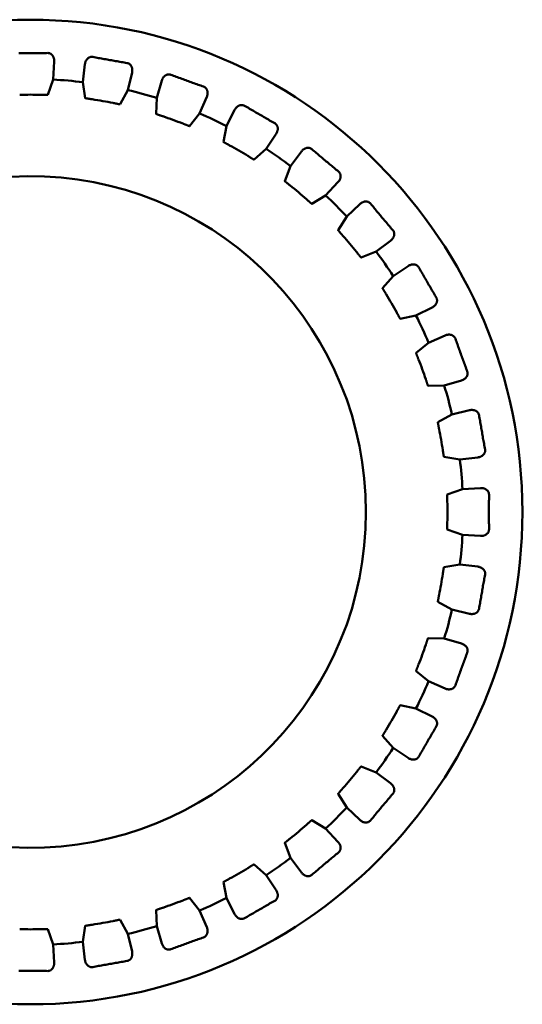
# Model space of a CAD drawing. Units: millimetres. Extents: x 0 to 2100, y 0 to 1485.
# Drawn here: x 730 to 738, y 714 to 728 of the extents above; entities that cross this region are included whole.
import ezdxf

# ---------------------------------------------------------------- set-up
doc = ezdxf.new("R2010")
doc.units = ezdxf.units.MM
doc.header["$LTSCALE"] = 5
doc.layers.add('Visible (ISO)', color=7, linetype='Continuous', lineweight=50)

msp = doc.modelspace()

# ---------------------------------------------------------------- linework, layer by layer
at = {"layer": 'Visible (ISO)'}
for p, q in [((730.869, 727.48), (730.853, 727.223)), ((731.277, 727.186), (731.306, 727.441)), ((731.976, 727.323), (731.915, 727.074)), ((730.853, 727.223), (730.779, 727.006)), ((731.311, 726.96), (731.277, 727.186)), ((732.327, 726.963), (732.399, 727.21)), ((731.915, 727.074), (731.806, 726.873)), ((732.321, 726.735), (732.327, 726.963)), ((733.039, 726.977), (732.936, 726.742)), ((732.936, 726.742), (732.793, 726.563)), ((733.322, 726.562), (733.436, 726.792)), ((733.277, 726.337), (733.322, 726.562)), ((734.025, 726.451), (733.883, 726.237)), ((733.883, 726.237), (733.712, 726.086)), ((734.232, 725.993), (734.385, 726.2)), ((734.149, 725.78), (734.232, 725.993)), ((734.906, 725.763), (734.729, 725.576)), ((734.729, 725.576), (734.533, 725.458)), ((735.03, 725.275), (735.216, 725.452)), ((734.911, 725.08), (735.03, 725.275)), ((735.653, 724.931), (735.447, 724.779)), ((735.447, 724.779), (735.234, 724.696)), ((735.691, 724.43), (735.905, 724.572)), ((735.54, 724.258), (735.691, 724.43)), ((736.245, 723.983), (736.015, 723.868)), ((736.015, 723.868), (735.791, 723.823)), ((736.195, 723.482), (736.431, 723.585)), ((736.016, 723.339), (736.195, 723.482)), ((736.417, 722.873), (736.188, 722.868)), ((736.663, 722.946), (736.417, 722.873)), ((736.326, 722.352), (736.527, 722.462)), ((736.527, 722.462), (736.777, 722.522)), ((736.64, 721.823), (736.413, 721.858)), ((736.895, 721.852), (736.64, 721.823)), ((736.46, 721.326), (736.677, 721.399)), ((736.677, 721.399), (736.933, 721.415)), ((736.677, 720.751), (736.46, 720.824)), ((736.933, 720.735), (736.677, 720.751)), ((736.413, 720.292), (736.64, 720.327)), ((736.64, 720.327), (736.895, 720.298)), ((736.527, 719.688), (736.326, 719.798)), ((736.777, 719.628), (736.527, 719.688)), ((736.188, 719.282), (736.417, 719.277)), ((736.417, 719.277), (736.663, 719.204)), ((736.195, 718.668), (736.016, 718.811)), ((736.431, 718.565), (736.195, 718.668)), ((735.791, 718.327), (736.015, 718.282)), ((736.015, 718.282), (736.245, 718.167)), ((735.691, 717.72), (735.54, 717.892)), ((735.905, 717.578), (735.691, 717.72)), ((735.234, 717.455), (735.447, 717.371)), ((735.447, 717.371), (735.653, 717.219)), ((735.03, 716.875), (734.911, 717.07)), ((735.216, 716.698), (735.03, 716.875)), ((734.533, 716.692), (734.729, 716.574)), ((734.729, 716.574), (734.906, 716.387)), ((734.232, 716.157), (734.149, 716.37)), ((734.385, 715.95), (734.232, 716.157)), ((733.712, 716.064), (733.883, 715.913)), ((733.883, 715.913), (734.025, 715.699)), ((733.322, 715.588), (733.277, 715.813)), ((732.793, 715.587), (732.936, 715.408)), ((733.436, 715.358), (733.322, 715.588)), ((732.327, 715.187), (732.321, 715.415)), ((732.936, 715.408), (733.039, 715.173)), ((731.806, 715.277), (731.915, 715.076)), ((730.779, 715.144), (730.853, 714.927)), ((731.277, 714.964), (731.311, 715.19)), ((732.399, 714.94), (732.327, 715.187)), ((731.915, 715.076), (731.976, 714.827)), ((730.853, 714.927), (730.869, 714.67)), ((731.306, 714.709), (731.277, 714.964))]:
    msp.add_line(p, q, dxfattribs=at)
at = {"layer": 'Visible (ISO)', "flags": 128}
for points in [[(730.364, 727.601), (730.384, 727.601), (730.405, 727.601), (730.425, 727.601), (730.446, 727.601), (730.467, 727.601), (730.487, 727.6), (730.508, 727.6), (730.529, 727.6), (730.549, 727.6), (730.57, 727.6), (730.59, 727.601), (730.611, 727.601), (730.632, 727.601), (730.652, 727.601), (730.673, 727.601), (730.693, 727.601), (730.714, 727.601), (730.735, 727.601), (730.755, 727.601), (730.776, 727.602)], [(730.776, 727.602), (730.788, 727.601), (730.797, 727.599), (730.804, 727.597), (730.81, 727.594), (730.816, 727.592), (730.82, 727.589), (730.825, 727.586), (730.829, 727.582), (730.833, 727.579), (730.837, 727.575), (730.84, 727.571), (730.844, 727.567), (730.847, 727.563), (730.85, 727.559), (730.853, 727.554), (730.856, 727.549), (730.858, 727.543), (730.861, 727.536), (730.863, 727.529), (730.865, 727.521), (730.867, 727.512), (730.868, 727.503), (730.869, 727.492), (730.869, 727.48)], [(731.306, 727.441), (731.308, 727.453), (731.31, 727.464), (731.313, 727.473), (731.316, 727.481), (731.319, 727.488), (731.323, 727.495), (731.326, 727.501), (731.33, 727.506), (731.333, 727.511), (731.337, 727.515), (731.341, 727.519), (731.345, 727.523), (731.349, 727.527), (731.354, 727.531), (731.359, 727.534), (731.364, 727.537), (731.369, 727.539), (731.374, 727.541), (731.38, 727.543), (731.385, 727.545), (731.391, 727.546), (731.399, 727.547), (731.408, 727.547), (731.418, 727.545)], [(731.418, 727.545), (731.438, 727.542), (731.459, 727.538), (731.479, 727.534), (731.499, 727.53), (731.52, 727.527), (731.54, 727.523), (731.56, 727.519), (731.58, 727.516), (731.601, 727.512), (731.621, 727.509), (731.641, 727.505), (731.662, 727.501), (731.682, 727.498), (731.702, 727.494), (731.723, 727.491), (731.743, 727.487), (731.763, 727.484), (731.784, 727.48), (731.804, 727.477), (731.824, 727.473), (731.844, 727.47), (731.865, 727.466), (731.885, 727.463), (731.906, 727.459)], [(731.906, 727.459), (731.917, 727.457), (731.926, 727.453), (731.933, 727.45), (731.938, 727.446), (731.943, 727.443), (731.947, 727.439), (731.951, 727.435), (731.955, 727.431), (731.958, 727.427), (731.961, 727.423), (731.964, 727.419), (731.966, 727.414), (731.969, 727.409), (731.971, 727.404), (731.973, 727.399), (731.975, 727.393), (731.976, 727.387), (731.978, 727.38), (731.979, 727.373), (731.98, 727.365), (731.98, 727.356), (731.979, 727.346), (731.978, 727.335), (731.976, 727.323)], [(732.399, 727.21), (732.403, 727.221), (732.407, 727.231), (732.412, 727.239), (732.416, 727.247), (732.421, 727.254), (732.425, 727.259), (732.43, 727.265), (732.434, 727.269), (732.439, 727.273), (732.443, 727.277), (732.448, 727.28), (732.452, 727.283), (732.457, 727.286), (732.463, 727.289), (732.468, 727.291), (732.473, 727.293), (732.479, 727.295), (732.484, 727.296), (732.49, 727.297), (732.496, 727.298), (732.502, 727.298), (732.509, 727.297), (732.518, 727.296), (732.528, 727.293)], [(732.528, 727.293), (732.548, 727.285), (732.567, 727.278), (732.586, 727.271), (732.606, 727.264), (732.625, 727.257), (732.644, 727.249), (732.664, 727.242), (732.683, 727.235), (732.702, 727.228), (732.722, 727.221), (732.741, 727.214), (732.76, 727.207), (732.78, 727.2), (732.799, 727.193), (732.818, 727.186), (732.838, 727.179), (732.857, 727.172), (732.877, 727.165), (732.896, 727.158), (732.915, 727.151), (732.935, 727.144), (732.954, 727.137), (732.974, 727.13), (732.993, 727.123)], [(732.993, 727.123), (733.004, 727.119), (733.012, 727.114), (733.018, 727.109), (733.023, 727.105), (733.027, 727.1), (733.031, 727.096), (733.034, 727.092), (733.037, 727.087), (733.039, 727.083), (733.041, 727.078), (733.044, 727.073), (733.045, 727.068), (733.047, 727.063), (733.048, 727.058), (733.049, 727.052), (733.05, 727.046), (733.05, 727.04), (733.051, 727.033), (733.05, 727.026), (733.05, 727.017), (733.048, 727.008), (733.046, 726.999), (733.043, 726.988), (733.039, 726.977)], [(730.779, 727.006), (730.779, 727.006), (730.778, 727.006), (730.777, 727.006), (730.776, 727.006), (730.774, 727.006), (730.772, 727.006), (730.769, 727.006), (730.766, 727.006), (730.762, 727.006), (730.758, 727.006), (730.754, 727.006), (730.75, 727.006), (730.745, 727.006), (730.74, 727.006), (730.735, 727.006), (730.729, 727.006), (730.723, 727.006), (730.717, 727.006), (730.711, 727.007), (730.705, 727.007), (730.699, 727.007), (730.692, 727.007), (730.686, 727.007), (730.679, 727.007)], [(731.41, 726.943), (731.404, 726.944), (731.398, 726.945), (731.391, 726.946), (731.385, 726.947), (731.379, 726.948), (731.372, 726.949), (731.366, 726.95), (731.361, 726.951), (731.355, 726.952), (731.35, 726.953), (731.345, 726.953), (731.34, 726.954), (731.336, 726.955), (731.332, 726.956), (731.328, 726.956), (731.325, 726.957), (731.322, 726.957), (731.319, 726.958), (731.317, 726.958), (731.315, 726.959), (731.313, 726.959), (731.312, 726.959), (731.312, 726.96), (731.311, 726.96)], [(731.806, 726.873), (731.805, 726.873), (731.805, 726.873), (731.803, 726.873), (731.802, 726.873), (731.8, 726.873), (731.798, 726.874), (731.795, 726.874), (731.792, 726.874), (731.788, 726.875), (731.785, 726.876), (731.781, 726.876), (731.776, 726.877), (731.772, 726.878), (731.767, 726.879), (731.762, 726.88), (731.756, 726.881), (731.75, 726.882), (731.745, 726.883), (731.738, 726.885), (731.732, 726.886), (731.726, 726.887), (731.72, 726.888), (731.713, 726.89), (731.707, 726.891)], [(733.436, 726.792), (733.442, 726.802), (733.448, 726.811), (733.454, 726.819), (733.459, 726.825), (733.465, 726.831), (733.471, 726.836), (733.476, 726.84), (733.481, 726.844), (733.486, 726.847), (733.491, 726.85), (733.496, 726.853), (733.501, 726.855), (733.507, 726.857), (733.512, 726.859), (733.518, 726.86), (733.524, 726.861), (733.529, 726.862), (733.535, 726.862), (733.54, 726.862), (733.546, 726.861), (733.553, 726.86), (733.56, 726.859), (733.568, 726.856), (733.577, 726.851)], [(733.577, 726.851), (733.595, 726.84), (733.613, 726.83), (733.631, 726.82), (733.649, 726.809), (733.666, 726.799), (733.684, 726.788), (733.702, 726.778), (733.72, 726.768), (733.738, 726.757), (733.756, 726.747), (733.773, 726.737), (733.791, 726.726), (733.809, 726.716), (733.827, 726.706), (733.845, 726.695), (733.863, 726.685), (733.881, 726.675), (733.898, 726.665), (733.916, 726.654), (733.934, 726.644), (733.952, 726.634), (733.97, 726.624), (733.988, 726.614), (734.006, 726.603)], [(732.416, 726.701), (732.41, 726.703), (732.404, 726.705), (732.398, 726.707), (732.392, 726.709), (732.386, 726.711), (732.38, 726.713), (732.374, 726.715), (732.368, 726.717), (732.363, 726.719), (732.358, 726.721), (732.353, 726.722), (732.349, 726.724), (732.345, 726.725), (732.341, 726.727), (732.338, 726.728), (732.334, 726.729), (732.331, 726.73), (732.329, 726.731), (732.326, 726.732), (732.325, 726.733), (732.323, 726.733), (732.322, 726.734), (732.322, 726.734), (732.321, 726.735)], [(734.006, 726.603), (734.016, 726.597), (734.023, 726.591), (734.028, 726.585), (734.032, 726.58), (734.035, 726.575), (734.038, 726.57), (734.041, 726.565), (734.043, 726.56), (734.044, 726.555), (734.046, 726.55), (734.047, 726.545), (734.048, 726.54), (734.048, 726.535), (734.049, 726.529), (734.049, 726.524), (734.049, 726.518), (734.048, 726.511), (734.047, 726.505), (734.045, 726.497), (734.043, 726.489), (734.04, 726.481), (734.037, 726.472), (734.032, 726.462), (734.025, 726.451)], [(732.793, 726.563), (732.793, 726.563), (732.792, 726.563), (732.791, 726.563), (732.789, 726.564), (732.788, 726.564), (732.785, 726.565), (732.783, 726.566), (732.78, 726.567), (732.776, 726.568), (732.773, 726.57), (732.769, 726.571), (732.765, 726.572), (732.761, 726.574), (732.756, 726.576), (732.751, 726.578), (732.746, 726.58), (732.74, 726.582), (732.735, 726.584), (732.729, 726.586), (732.723, 726.589), (732.717, 726.591), (732.711, 726.593), (732.705, 726.596), (732.699, 726.598)], [(733.364, 726.288), (733.358, 726.291), (733.353, 726.294), (733.347, 726.297), (733.342, 726.3), (733.336, 726.303), (733.331, 726.306), (733.325, 726.309), (733.32, 726.312), (733.315, 726.315), (733.311, 726.317), (733.306, 726.32), (733.302, 726.322), (733.299, 726.324), (733.295, 726.326), (733.292, 726.328), (733.289, 726.33), (733.286, 726.331), (733.283, 726.333), (733.281, 726.334), (733.28, 726.335), (733.279, 726.336), (733.278, 726.337), (733.277, 726.337), (733.277, 726.337)], [(734.385, 726.2), (734.392, 726.209), (734.4, 726.217), (734.407, 726.224), (734.413, 726.229), (734.42, 726.234), (734.426, 726.238), (734.432, 726.241), (734.438, 726.244), (734.443, 726.246), (734.449, 726.248), (734.454, 726.25), (734.46, 726.251), (734.465, 726.252), (734.471, 726.253), (734.477, 726.253), (734.483, 726.253), (734.489, 726.253), (734.494, 726.252), (734.5, 726.251), (734.505, 726.25), (734.511, 726.247), (734.518, 726.245), (734.526, 726.24), (734.534, 726.234)], [(734.534, 726.234), (734.55, 726.22), (734.566, 726.207), (734.581, 726.194), (734.597, 726.18), (734.613, 726.167), (734.628, 726.153), (734.644, 726.14), (734.66, 726.127), (734.676, 726.114), (734.691, 726.1), (734.707, 726.087), (734.723, 726.074), (734.739, 726.061), (734.755, 726.047), (734.77, 726.034), (734.786, 726.021), (734.802, 726.008), (734.818, 725.995), (734.834, 725.981), (734.85, 725.968), (734.866, 725.955), (734.881, 725.942), (734.897, 725.929), (734.913, 725.916)], [(733.712, 726.086), (733.711, 726.086), (733.711, 726.087), (733.71, 726.087), (733.708, 726.088), (733.706, 726.089), (733.704, 726.09), (733.702, 726.091), (733.699, 726.093), (733.696, 726.094), (733.693, 726.096), (733.689, 726.098), (733.686, 726.101), (733.682, 726.103), (733.677, 726.106), (733.673, 726.108), (733.668, 726.111), (733.663, 726.114), (733.658, 726.117), (733.653, 726.12), (733.647, 726.124), (733.642, 726.127), (733.636, 726.13), (733.631, 726.134), (733.625, 726.137)], [(734.913, 725.916), (734.922, 725.907), (734.928, 725.9), (734.932, 725.894), (734.935, 725.888), (734.937, 725.882), (734.939, 725.877), (734.941, 725.872), (734.942, 725.867), (734.943, 725.862), (734.943, 725.856), (734.943, 725.851), (734.943, 725.846), (734.943, 725.841), (734.942, 725.835), (734.941, 725.83), (734.94, 725.824), (734.939, 725.818), (734.936, 725.811), (734.934, 725.804), (734.93, 725.797), (734.926, 725.789), (734.92, 725.78), (734.914, 725.772), (734.906, 725.763)], [(734.226, 725.716), (734.221, 725.72), (734.216, 725.724), (734.211, 725.728), (734.206, 725.732), (734.201, 725.736), (734.196, 725.74), (734.192, 725.744), (734.187, 725.748), (734.183, 725.751), (734.179, 725.754), (734.175, 725.758), (734.171, 725.76), (734.168, 725.763), (734.165, 725.766), (734.162, 725.768), (734.159, 725.771), (734.157, 725.773), (734.155, 725.774), (734.153, 725.776), (734.151, 725.777), (734.15, 725.778), (734.15, 725.779), (734.149, 725.78), (734.149, 725.78)], [(734.533, 725.458), (734.533, 725.458), (734.532, 725.458), (734.532, 725.459), (734.53, 725.459), (734.529, 725.461), (734.527, 725.462), (734.525, 725.464), (734.522, 725.466), (734.52, 725.468), (734.517, 725.471), (734.514, 725.473), (734.51, 725.476), (734.507, 725.479), (734.503, 725.482), (734.499, 725.486), (734.495, 725.489), (734.49, 725.493), (734.486, 725.497), (734.481, 725.501), (734.476, 725.506), (734.472, 725.51), (734.467, 725.514), (734.462, 725.518), (734.457, 725.522)], [(735.216, 725.452), (735.225, 725.46), (735.234, 725.467), (735.242, 725.472), (735.249, 725.476), (735.257, 725.48), (735.263, 725.482), (735.27, 725.485), (735.276, 725.486), (735.282, 725.488), (735.287, 725.489), (735.293, 725.489), (735.299, 725.49), (735.305, 725.49), (735.311, 725.489), (735.316, 725.489), (735.322, 725.488), (735.328, 725.486), (735.333, 725.485), (735.338, 725.483), (735.343, 725.48), (735.349, 725.477), (735.355, 725.473), (735.362, 725.467), (735.369, 725.46)], [(735.369, 725.46), (735.382, 725.444), (735.395, 725.428), (735.409, 725.412), (735.422, 725.396), (735.435, 725.38), (735.448, 725.364), (735.461, 725.349), (735.474, 725.333), (735.488, 725.317), (735.501, 725.301), (735.514, 725.285), (735.527, 725.269), (735.541, 725.254), (735.554, 725.238), (735.567, 725.222), (735.58, 725.206), (735.594, 725.191), (735.607, 725.175), (735.62, 725.159), (735.634, 725.143), (735.647, 725.128), (735.66, 725.112), (735.674, 725.096), (735.687, 725.081)], [(734.976, 725.004), (734.972, 725.008), (734.968, 725.013), (734.963, 725.018), (734.959, 725.023), (734.955, 725.028), (734.951, 725.032), (734.947, 725.037), (734.943, 725.041), (734.939, 725.045), (734.936, 725.049), (734.933, 725.053), (734.93, 725.057), (734.927, 725.06), (734.924, 725.063), (734.922, 725.066), (734.919, 725.069), (734.917, 725.071), (734.916, 725.073), (734.914, 725.075), (734.913, 725.077), (734.912, 725.078), (734.911, 725.079), (734.911, 725.08), (734.911, 725.08)], [(735.687, 725.081), (735.694, 725.071), (735.699, 725.063), (735.702, 725.056), (735.704, 725.05), (735.705, 725.044), (735.706, 725.038), (735.707, 725.033), (735.707, 725.028), (735.707, 725.022), (735.706, 725.017), (735.706, 725.012), (735.705, 725.007), (735.703, 725.002), (735.702, 724.996), (735.7, 724.991), (735.698, 724.986), (735.695, 724.98), (735.692, 724.974), (735.688, 724.967), (735.683, 724.961), (735.677, 724.954), (735.671, 724.946), (735.663, 724.939), (735.653, 724.931)], [(735.234, 724.696), (735.233, 724.696), (735.233, 724.696), (735.232, 724.697), (735.231, 724.698), (735.23, 724.699), (735.228, 724.701), (735.226, 724.703), (735.224, 724.706), (735.222, 724.708), (735.219, 724.711), (735.217, 724.714), (735.214, 724.718), (735.211, 724.721), (735.208, 724.725), (735.205, 724.729), (735.201, 724.734), (735.197, 724.738), (735.194, 724.743), (735.19, 724.748), (735.186, 724.753), (735.182, 724.758), (735.178, 724.763), (735.174, 724.768), (735.17, 724.773)], [(735.905, 724.572), (735.915, 724.578), (735.925, 724.583), (735.934, 724.587), (735.942, 724.59), (735.95, 724.592), (735.957, 724.593), (735.964, 724.594), (735.97, 724.595), (735.976, 724.595), (735.982, 724.595), (735.987, 724.595), (735.993, 724.594), (735.999, 724.593), (736.004, 724.592), (736.01, 724.59), (736.016, 724.588), (736.021, 724.586), (736.026, 724.584), (736.03, 724.581), (736.035, 724.577), (736.04, 724.573), (736.045, 724.568), (736.051, 724.561), (736.057, 724.553)], [(736.057, 724.553), (736.067, 724.535), (736.077, 724.517), (736.087, 724.499), (736.098, 724.481), (736.108, 724.463), (736.118, 724.445), (736.128, 724.427), (736.139, 724.409), (736.149, 724.391), (736.159, 724.373), (736.169, 724.356), (736.18, 724.338), (736.19, 724.32), (736.2, 724.302), (736.211, 724.284), (736.221, 724.266), (736.231, 724.249), (736.242, 724.231), (736.252, 724.213), (736.263, 724.195), (736.273, 724.177), (736.283, 724.16), (736.294, 724.142), (736.304, 724.124)], [(735.591, 724.172), (735.587, 724.177), (735.584, 724.183), (735.581, 724.188), (735.577, 724.194), (735.574, 724.199), (735.571, 724.204), (735.568, 724.209), (735.565, 724.214), (735.562, 724.219), (735.559, 724.224), (735.556, 724.228), (735.554, 724.232), (735.552, 724.236), (735.55, 724.239), (735.548, 724.243), (735.546, 724.246), (735.545, 724.248), (735.543, 724.251), (735.542, 724.253), (735.541, 724.255), (735.541, 724.256), (735.54, 724.257), (735.54, 724.258), (735.54, 724.258)], [(736.304, 724.124), (736.31, 724.113), (736.313, 724.104), (736.314, 724.097), (736.315, 724.09), (736.316, 724.085), (736.316, 724.079), (736.315, 724.074), (736.314, 724.068), (736.313, 724.063), (736.312, 724.058), (736.311, 724.053), (736.309, 724.048), (736.307, 724.043), (736.304, 724.038), (736.301, 724.034), (736.298, 724.029), (736.295, 724.023), (736.29, 724.018), (736.285, 724.012), (736.28, 724.006), (736.273, 724.001), (736.265, 723.995), (736.256, 723.989), (736.245, 723.983)], [(735.791, 723.823), (735.79, 723.824), (735.79, 723.824), (735.789, 723.825), (735.789, 723.826), (735.787, 723.828), (735.786, 723.83), (735.785, 723.832), (735.783, 723.835), (735.781, 723.838), (735.78, 723.841), (735.778, 723.845), (735.775, 723.849), (735.773, 723.853), (735.771, 723.857), (735.768, 723.862), (735.765, 723.867), (735.763, 723.872), (735.76, 723.877), (735.757, 723.883), (735.754, 723.888), (735.751, 723.894), (735.748, 723.899), (735.744, 723.905), (735.741, 723.91)], [(736.431, 723.585), (736.442, 723.589), (736.452, 723.593), (736.461, 723.595), (736.47, 723.596), (736.478, 723.597), (736.485, 723.597), (736.492, 723.597), (736.498, 723.597), (736.504, 723.596), (736.51, 723.595), (736.515, 723.594), (736.521, 723.592), (736.527, 723.59), (736.532, 723.588), (736.537, 723.585), (736.542, 723.582), (736.547, 723.579), (736.551, 723.576), (736.556, 723.572), (736.56, 723.568), (736.564, 723.563), (736.568, 723.557), (736.573, 723.549), (736.577, 723.54)], [(736.577, 723.54), (736.584, 723.52), (736.591, 723.501), (736.598, 723.481), (736.604, 723.462), (736.611, 723.443), (736.618, 723.423), (736.625, 723.404), (736.632, 723.384), (736.639, 723.365), (736.646, 723.346), (736.653, 723.326), (736.66, 723.307), (736.667, 723.287), (736.675, 723.268), (736.682, 723.249), (736.689, 723.229), (736.696, 723.21), (736.703, 723.191), (736.71, 723.171), (736.717, 723.152), (736.724, 723.133), (736.732, 723.113), (736.739, 723.094), (736.746, 723.075)], [(736.051, 723.246), (736.049, 723.252), (736.047, 723.258), (736.044, 723.264), (736.042, 723.269), (736.04, 723.275), (736.038, 723.281), (736.035, 723.287), (736.033, 723.292), (736.031, 723.297), (736.029, 723.302), (736.028, 723.307), (736.026, 723.311), (736.024, 723.315), (736.023, 723.319), (736.022, 723.323), (736.021, 723.326), (736.019, 723.329), (736.019, 723.332), (736.018, 723.334), (736.017, 723.336), (736.017, 723.337), (736.017, 723.338), (736.016, 723.339), (736.016, 723.339)], [(736.188, 722.868), (736.188, 722.868), (736.187, 722.869), (736.187, 722.87), (736.186, 722.871), (736.186, 722.873), (736.185, 722.875), (736.184, 722.878), (736.183, 722.881), (736.181, 722.884), (736.18, 722.888), (736.179, 722.891), (736.177, 722.896), (736.176, 722.9), (736.174, 722.905), (736.172, 722.91), (736.171, 722.915), (736.169, 722.92), (736.167, 722.926), (736.165, 722.932), (736.163, 722.938), (736.161, 722.944), (736.159, 722.95), (736.157, 722.956), (736.155, 722.962)], [(736.746, 723.075), (736.749, 723.063), (736.751, 723.054), (736.751, 723.046), (736.751, 723.04), (736.75, 723.034), (736.749, 723.028), (736.748, 723.023), (736.746, 723.018), (736.744, 723.013), (736.742, 723.009), (736.74, 723.004), (736.737, 722.999), (736.734, 722.995), (736.731, 722.991), (736.728, 722.986), (736.724, 722.982), (736.719, 722.977), (736.714, 722.973), (736.708, 722.968), (736.701, 722.963), (736.693, 722.959), (736.685, 722.954), (736.675, 722.95), (736.663, 722.946)], [(736.777, 722.522), (736.788, 722.524), (736.799, 722.526), (736.809, 722.526), (736.818, 722.526), (736.826, 722.525), (736.833, 722.524), (736.839, 722.523), (736.846, 722.522), (736.851, 722.52), (736.857, 722.518), (736.862, 722.516), (736.867, 722.513), (736.872, 722.51), (736.877, 722.507), (736.882, 722.504), (736.886, 722.5), (736.89, 722.496), (736.894, 722.492), (736.898, 722.488), (736.901, 722.483), (736.904, 722.477), (736.907, 722.471), (736.911, 722.462), (736.913, 722.452)], [(736.913, 722.452), (736.916, 722.432), (736.92, 722.411), (736.923, 722.391), (736.927, 722.371), (736.93, 722.35), (736.934, 722.33), (736.937, 722.31), (736.941, 722.289), (736.944, 722.269), (736.948, 722.249), (736.951, 722.228), (736.955, 722.208), (736.958, 722.188), (736.962, 722.168), (736.966, 722.147), (736.969, 722.127), (736.973, 722.107), (736.977, 722.086), (736.98, 722.066), (736.984, 722.046), (736.988, 722.026), (736.991, 722.005), (736.995, 721.985), (736.999, 721.965)], [(736.344, 722.254), (736.343, 722.26), (736.342, 722.266), (736.341, 722.272), (736.339, 722.279), (736.338, 722.285), (736.337, 722.291), (736.336, 722.297), (736.335, 722.303), (736.334, 722.308), (736.333, 722.313), (736.332, 722.318), (736.331, 722.323), (736.33, 722.327), (736.329, 722.331), (736.329, 722.335), (736.328, 722.338), (736.327, 722.341), (736.327, 722.344), (736.327, 722.347), (736.326, 722.348), (736.326, 722.35), (736.326, 722.351), (736.326, 722.352), (736.326, 722.352)], [(736.413, 721.858), (736.413, 721.858), (736.413, 721.859), (736.413, 721.86), (736.412, 721.861), (736.412, 721.863), (736.411, 721.866), (736.411, 721.868), (736.41, 721.871), (736.41, 721.875), (736.409, 721.879), (736.408, 721.883), (736.408, 721.887), (736.407, 721.892), (736.406, 721.896), (736.405, 721.902), (736.404, 721.907), (736.404, 721.913), (736.403, 721.919), (736.402, 721.925), (736.401, 721.931), (736.4, 721.938), (736.399, 721.944), (736.398, 721.95), (736.397, 721.957)], [(736.999, 721.965), (737, 721.953), (737, 721.943), (736.999, 721.936), (736.998, 721.929), (736.996, 721.924), (736.994, 721.919), (736.992, 721.914), (736.989, 721.909), (736.987, 721.904), (736.984, 721.9), (736.98, 721.896), (736.977, 721.892), (736.973, 721.888), (736.969, 721.884), (736.965, 721.881), (736.961, 721.877), (736.955, 721.873), (736.949, 721.87), (736.943, 721.866), (736.935, 721.863), (736.927, 721.859), (736.917, 721.857), (736.907, 721.854), (736.895, 721.852)], [(736.461, 721.226), (736.461, 721.232), (736.46, 721.239), (736.46, 721.245), (736.46, 721.251), (736.46, 721.258), (736.46, 721.264), (736.46, 721.27), (736.46, 721.276), (736.46, 721.281), (736.459, 721.287), (736.459, 721.292), (736.459, 721.296), (736.459, 721.301), (736.459, 721.305), (736.459, 721.309), (736.459, 721.312), (736.459, 721.315), (736.459, 721.318), (736.459, 721.32), (736.459, 721.322), (736.46, 721.324), (736.46, 721.325), (736.46, 721.326), (736.46, 721.326)], [(736.933, 721.415), (736.945, 721.415), (736.956, 721.415), (736.965, 721.414), (736.974, 721.412), (736.982, 721.41), (736.989, 721.408), (736.995, 721.405), (737.001, 721.403), (737.006, 721.4), (737.011, 721.397), (737.016, 721.394), (737.02, 721.391), (737.025, 721.387), (737.029, 721.383), (737.033, 721.379), (737.037, 721.374), (737.04, 721.37), (737.043, 721.365), (737.046, 721.36), (737.049, 721.355), (737.051, 721.349), (737.053, 721.342), (737.054, 721.333), (737.055, 721.322)], [(737.055, 721.322), (737.055, 721.312), (737.055, 721.301), (737.055, 721.291), (737.055, 721.28), (737.055, 721.27), (737.055, 721.259), (737.055, 721.249), (737.054, 721.238), (737.054, 721.228), (737.054, 721.217), (737.054, 721.207), (737.054, 721.197), (737.054, 721.187), (737.054, 721.176), (737.054, 721.166), (737.054, 721.156), (737.054, 721.146), (737.054, 721.135), (737.054, 721.125), (737.054, 721.115), (737.054, 721.105), (737.054, 721.095), (737.054, 721.085), (737.054, 721.075)], [(737.054, 721.075), (737.054, 721.065), (737.054, 721.055), (737.054, 721.045), (737.054, 721.035), (737.054, 721.025), (737.054, 721.015), (737.054, 721.004), (737.054, 720.994), (737.054, 720.984), (737.054, 720.974), (737.054, 720.963), (737.054, 720.953), (737.054, 720.943), (737.054, 720.933), (737.054, 720.922), (737.054, 720.912), (737.055, 720.901), (737.055, 720.891), (737.055, 720.88), (737.055, 720.87), (737.055, 720.859), (737.055, 720.849), (737.055, 720.838), (737.055, 720.828)], [(736.46, 720.824), (736.46, 720.824), (736.46, 720.825), (736.46, 720.826), (736.459, 720.828), (736.459, 720.83), (736.459, 720.832), (736.459, 720.835), (736.459, 720.838), (736.459, 720.841), (736.459, 720.845), (736.459, 720.849), (736.459, 720.854), (736.459, 720.858), (736.459, 720.863), (736.46, 720.869), (736.46, 720.874), (736.46, 720.88), (736.46, 720.886), (736.46, 720.892), (736.46, 720.899), (736.46, 720.905), (736.46, 720.911), (736.461, 720.918), (736.461, 720.924)], [(737.055, 720.828), (737.054, 720.817), (737.053, 720.808), (737.051, 720.802), (737.049, 720.796), (737.046, 720.79), (737.044, 720.785), (737.041, 720.781), (737.038, 720.776), (737.034, 720.772), (737.03, 720.768), (737.025, 720.764), (737.021, 720.76), (737.016, 720.756), (737.012, 720.753), (737.007, 720.75), (737.001, 720.748), (736.996, 720.745), (736.989, 720.743), (736.982, 720.74), (736.975, 720.738), (736.966, 720.736), (736.956, 720.735), (736.945, 720.735), (736.933, 720.735)], [(736.397, 720.193), (736.398, 720.2), (736.399, 720.206), (736.4, 720.212), (736.401, 720.219), (736.402, 720.225), (736.403, 720.231), (736.404, 720.237), (736.404, 720.243), (736.405, 720.248), (736.406, 720.254), (736.407, 720.258), (736.408, 720.263), (736.408, 720.267), (736.409, 720.271), (736.41, 720.275), (736.41, 720.279), (736.411, 720.282), (736.411, 720.284), (736.412, 720.287), (736.412, 720.289), (736.413, 720.29), (736.413, 720.291), (736.413, 720.292), (736.413, 720.292)], [(736.895, 720.298), (736.907, 720.296), (736.917, 720.294), (736.926, 720.291), (736.935, 720.288), (736.942, 720.284), (736.948, 720.281), (736.954, 720.277), (736.959, 720.274), (736.964, 720.27), (736.969, 720.267), (736.973, 720.263), (736.977, 720.259), (736.98, 720.254), (736.984, 720.249), (736.987, 720.244), (736.99, 720.239), (736.993, 720.234), (736.995, 720.229), (736.997, 720.224), (736.998, 720.218), (736.999, 720.212), (737, 720.205), (737, 720.196), (736.999, 720.185)], [(736.999, 720.185), (736.995, 720.165), (736.991, 720.145), (736.988, 720.124), (736.984, 720.104), (736.98, 720.084), (736.977, 720.064), (736.973, 720.043), (736.969, 720.023), (736.966, 720.003), (736.962, 719.982), (736.958, 719.962), (736.955, 719.942), (736.951, 719.922), (736.948, 719.901), (736.944, 719.881), (736.941, 719.861), (736.937, 719.84), (736.934, 719.82), (736.93, 719.8), (736.927, 719.779), (736.923, 719.759), (736.92, 719.739), (736.916, 719.718), (736.913, 719.698)], [(736.326, 719.798), (736.326, 719.798), (736.326, 719.799), (736.326, 719.8), (736.326, 719.802), (736.327, 719.803), (736.327, 719.806), (736.327, 719.809), (736.328, 719.812), (736.329, 719.815), (736.329, 719.819), (736.33, 719.823), (736.331, 719.827), (736.332, 719.832), (736.333, 719.837), (736.334, 719.842), (736.335, 719.847), (736.336, 719.853), (736.337, 719.859), (736.338, 719.865), (736.339, 719.871), (736.341, 719.878), (736.342, 719.884), (736.343, 719.89), (736.344, 719.896)], [(736.913, 719.698), (736.911, 719.688), (736.907, 719.679), (736.904, 719.673), (736.901, 719.668), (736.898, 719.663), (736.894, 719.659), (736.891, 719.655), (736.887, 719.651), (736.882, 719.647), (736.878, 719.643), (736.873, 719.64), (736.868, 719.637), (736.862, 719.635), (736.857, 719.632), (736.852, 719.63), (736.846, 719.629), (736.84, 719.627), (736.833, 719.626), (736.826, 719.625), (736.818, 719.624), (736.809, 719.624), (736.799, 719.624), (736.789, 719.626), (736.777, 719.628)], [(736.155, 719.188), (736.157, 719.194), (736.159, 719.2), (736.161, 719.206), (736.163, 719.212), (736.165, 719.218), (736.167, 719.224), (736.169, 719.23), (736.171, 719.235), (736.172, 719.24), (736.174, 719.245), (736.176, 719.25), (736.177, 719.254), (736.179, 719.259), (736.18, 719.262), (736.181, 719.266), (736.183, 719.269), (736.184, 719.272), (736.185, 719.275), (736.186, 719.277), (736.186, 719.279), (736.187, 719.28), (736.187, 719.281), (736.188, 719.282), (736.188, 719.282)], [(736.663, 719.204), (736.674, 719.2), (736.684, 719.196), (736.693, 719.192), (736.701, 719.187), (736.707, 719.183), (736.713, 719.178), (736.718, 719.174), (736.723, 719.169), (736.727, 719.165), (736.73, 719.161), (736.734, 719.156), (736.737, 719.151), (736.74, 719.146), (736.743, 719.141), (736.745, 719.135), (736.747, 719.13), (736.748, 719.125), (736.75, 719.119), (736.751, 719.114), (736.751, 719.108), (736.751, 719.102), (736.751, 719.094), (736.749, 719.085), (736.746, 719.075)], [(736.746, 719.075), (736.739, 719.056), (736.732, 719.037), (736.724, 719.017), (736.717, 718.998), (736.71, 718.979), (736.703, 718.959), (736.696, 718.94), (736.689, 718.921), (736.682, 718.901), (736.675, 718.882), (736.667, 718.863), (736.66, 718.843), (736.653, 718.824), (736.646, 718.804), (736.639, 718.785), (736.632, 718.766), (736.625, 718.746), (736.618, 718.727), (736.611, 718.707), (736.604, 718.688), (736.598, 718.669), (736.591, 718.649), (736.584, 718.63), (736.577, 718.61)], [(736.016, 718.811), (736.016, 718.811), (736.017, 718.812), (736.017, 718.813), (736.017, 718.814), (736.018, 718.816), (736.019, 718.818), (736.019, 718.821), (736.021, 718.824), (736.022, 718.827), (736.023, 718.831), (736.024, 718.835), (736.026, 718.839), (736.028, 718.843), (736.029, 718.848), (736.031, 718.853), (736.033, 718.858), (736.035, 718.863), (736.038, 718.869), (736.04, 718.875), (736.042, 718.881), (736.044, 718.886), (736.047, 718.892), (736.049, 718.898), (736.051, 718.904)], [(736.577, 718.61), (736.573, 718.601), (736.568, 718.593), (736.564, 718.587), (736.56, 718.582), (736.556, 718.578), (736.552, 718.575), (736.547, 718.571), (736.543, 718.568), (736.538, 718.565), (736.533, 718.563), (736.527, 718.56), (736.522, 718.558), (736.516, 718.557), (736.511, 718.555), (736.505, 718.554), (736.499, 718.554), (736.493, 718.553), (736.486, 718.553), (736.479, 718.553), (736.471, 718.554), (736.462, 718.555), (736.452, 718.557), (736.442, 718.561), (736.431, 718.565)], [(735.741, 718.24), (735.744, 718.245), (735.748, 718.251), (735.751, 718.256), (735.754, 718.262), (735.757, 718.267), (735.76, 718.273), (735.763, 718.278), (735.765, 718.283), (735.768, 718.288), (735.771, 718.293), (735.773, 718.297), (735.775, 718.301), (735.778, 718.305), (735.78, 718.309), (735.781, 718.312), (735.783, 718.315), (735.785, 718.318), (735.786, 718.32), (735.787, 718.322), (735.789, 718.324), (735.789, 718.325), (735.79, 718.326), (735.79, 718.326), (735.791, 718.327)], [(736.245, 718.167), (736.256, 718.162), (736.265, 718.156), (736.272, 718.15), (736.279, 718.144), (736.285, 718.138), (736.29, 718.133), (736.294, 718.128), (736.298, 718.123), (736.301, 718.118), (736.304, 718.113), (736.306, 718.108), (736.308, 718.102), (736.311, 718.097), (736.312, 718.091), (736.314, 718.085), (736.315, 718.08), (736.315, 718.074), (736.316, 718.069), (736.315, 718.063), (736.315, 718.057), (736.314, 718.051), (736.312, 718.044), (736.309, 718.035), (736.304, 718.026)], [(735.54, 717.892), (735.54, 717.892), (735.54, 717.893), (735.541, 717.894), (735.541, 717.895), (735.542, 717.897), (735.543, 717.899), (735.545, 717.902), (735.546, 717.904), (735.548, 717.907), (735.55, 717.911), (735.552, 717.914), (735.554, 717.918), (735.556, 717.922), (735.559, 717.926), (735.562, 717.931), (735.565, 717.936), (735.568, 717.941), (735.571, 717.946), (735.574, 717.951), (735.577, 717.956), (735.581, 717.962), (735.584, 717.967), (735.587, 717.973), (735.591, 717.978)], [(736.304, 718.026), (736.294, 718.008), (736.283, 717.99), (736.273, 717.973), (736.263, 717.955), (736.252, 717.937), (736.242, 717.919), (736.231, 717.901), (736.221, 717.884), (736.211, 717.866), (736.2, 717.848), (736.19, 717.83), (736.18, 717.812), (736.169, 717.794), (736.159, 717.777), (736.149, 717.759), (736.139, 717.741), (736.128, 717.723), (736.118, 717.705), (736.108, 717.687), (736.098, 717.669), (736.087, 717.651), (736.077, 717.633), (736.067, 717.615), (736.057, 717.597)], [(736.057, 717.597), (736.051, 717.589), (736.045, 717.582), (736.04, 717.577), (736.036, 717.573), (736.031, 717.57), (736.026, 717.567), (736.021, 717.564), (736.016, 717.562), (736.011, 717.56), (736.005, 717.558), (735.999, 717.557), (735.994, 717.556), (735.988, 717.555), (735.982, 717.555), (735.976, 717.555), (735.97, 717.555), (735.964, 717.556), (735.957, 717.557), (735.95, 717.558), (735.943, 717.56), (735.934, 717.563), (735.925, 717.567), (735.915, 717.572), (735.905, 717.578)], [(735.17, 717.377), (735.174, 717.382), (735.178, 717.387), (735.182, 717.392), (735.186, 717.397), (735.19, 717.402), (735.194, 717.407), (735.197, 717.412), (735.201, 717.416), (735.205, 717.421), (735.208, 717.425), (735.211, 717.429), (735.214, 717.432), (735.217, 717.436), (735.219, 717.439), (735.222, 717.442), (735.224, 717.444), (735.226, 717.447), (735.228, 717.449), (735.23, 717.451), (735.231, 717.452), (735.232, 717.453), (735.233, 717.454), (735.233, 717.454), (735.234, 717.455)], [(734.911, 717.07), (734.911, 717.07), (734.911, 717.071), (734.912, 717.072), (734.913, 717.073), (734.914, 717.075), (734.916, 717.077), (734.917, 717.079), (734.919, 717.081), (734.922, 717.084), (734.924, 717.087), (734.927, 717.09), (734.93, 717.093), (734.933, 717.097), (734.936, 717.101), (734.939, 717.105), (734.943, 717.109), (734.947, 717.113), (734.951, 717.118), (734.955, 717.122), (734.959, 717.127), (734.963, 717.132), (734.968, 717.137), (734.972, 717.142), (734.976, 717.146)], [(735.653, 717.219), (735.663, 717.211), (735.67, 717.204), (735.677, 717.197), (735.683, 717.19), (735.687, 717.184), (735.691, 717.177), (735.694, 717.171), (735.697, 717.166), (735.7, 717.16), (735.701, 717.155), (735.703, 717.149), (735.704, 717.144), (735.706, 717.138), (735.706, 717.132), (735.707, 717.126), (735.707, 717.121), (735.706, 717.115), (735.706, 717.109), (735.705, 717.104), (735.703, 717.098), (735.701, 717.092), (735.698, 717.086), (735.694, 717.078), (735.687, 717.069)], [(735.687, 717.069), (735.674, 717.054), (735.66, 717.038), (735.647, 717.022), (735.634, 717.007), (735.62, 716.991), (735.607, 716.975), (735.594, 716.959), (735.58, 716.944), (735.567, 716.928), (735.554, 716.912), (735.541, 716.896), (735.527, 716.881), (735.514, 716.865), (735.501, 716.849), (735.488, 716.833), (735.474, 716.817), (735.461, 716.801), (735.448, 716.786), (735.435, 716.77), (735.422, 716.754), (735.409, 716.738), (735.395, 716.722), (735.382, 716.706), (735.369, 716.69)], [(734.457, 716.628), (734.462, 716.632), (734.467, 716.636), (734.472, 716.64), (734.476, 716.644), (734.481, 716.649), (734.486, 716.653), (734.49, 716.657), (734.495, 716.661), (734.499, 716.664), (734.503, 716.668), (734.507, 716.671), (734.51, 716.674), (734.514, 716.677), (734.517, 716.679), (734.52, 716.682), (734.522, 716.684), (734.525, 716.686), (734.527, 716.688), (734.529, 716.689), (734.53, 716.691), (734.532, 716.691), (734.532, 716.692), (734.533, 716.692), (734.533, 716.692)], [(735.369, 716.69), (735.362, 716.683), (735.355, 716.677), (735.349, 716.673), (735.344, 716.67), (735.339, 716.667), (735.333, 716.665), (735.328, 716.664), (735.323, 716.662), (735.317, 716.661), (735.311, 716.661), (735.305, 716.66), (735.299, 716.66), (735.294, 716.661), (735.288, 716.661), (735.282, 716.662), (735.277, 716.664), (735.27, 716.665), (735.264, 716.667), (735.257, 716.67), (735.25, 716.674), (735.242, 716.678), (735.234, 716.683), (735.225, 716.69), (735.216, 716.698)], [(734.149, 716.37), (734.149, 716.37), (734.15, 716.371), (734.15, 716.372), (734.151, 716.373), (734.153, 716.374), (734.155, 716.376), (734.157, 716.377), (734.159, 716.379), (734.162, 716.382), (734.165, 716.384), (734.168, 716.387), (734.171, 716.39), (734.175, 716.392), (734.179, 716.396), (734.183, 716.399), (734.187, 716.402), (734.192, 716.406), (734.196, 716.41), (734.201, 716.414), (734.206, 716.418), (734.211, 716.422), (734.216, 716.426), (734.221, 716.43), (734.226, 716.434)], [(734.906, 716.387), (734.914, 716.378), (734.92, 716.37), (734.925, 716.362), (734.93, 716.354), (734.933, 716.347), (734.936, 716.34), (734.938, 716.334), (734.94, 716.328), (734.941, 716.322), (734.942, 716.316), (734.943, 716.31), (734.943, 716.305), (734.943, 716.299), (734.943, 716.293), (734.942, 716.287), (734.941, 716.281), (734.94, 716.276), (734.938, 716.271), (734.936, 716.266), (734.934, 716.26), (734.931, 716.255), (734.927, 716.249), (734.921, 716.242), (734.913, 716.234)], [(734.913, 716.234), (734.897, 716.221), (734.881, 716.208), (734.866, 716.195), (734.85, 716.182), (734.834, 716.169), (734.818, 716.156), (734.802, 716.142), (734.786, 716.129), (734.77, 716.116), (734.755, 716.103), (734.739, 716.089), (734.723, 716.076), (734.707, 716.063), (734.691, 716.05), (734.676, 716.036), (734.66, 716.023), (734.644, 716.01), (734.628, 715.997), (734.613, 715.983), (734.597, 715.97), (734.581, 715.956), (734.566, 715.943), (734.55, 715.93), (734.534, 715.916)], [(733.625, 716.013), (733.631, 716.016), (733.636, 716.02), (733.642, 716.023), (733.647, 716.026), (733.653, 716.03), (733.658, 716.033), (733.663, 716.036), (733.668, 716.039), (733.673, 716.042), (733.677, 716.044), (733.682, 716.047), (733.686, 716.049), (733.689, 716.052), (733.693, 716.054), (733.696, 716.056), (733.699, 716.057), (733.702, 716.059), (733.704, 716.06), (733.706, 716.061), (733.708, 716.062), (733.71, 716.063), (733.711, 716.063), (733.711, 716.064), (733.712, 716.064)], [(733.277, 715.813), (733.277, 715.813), (733.278, 715.814), (733.279, 715.814), (733.28, 715.815), (733.281, 715.816), (733.283, 715.817), (733.286, 715.819), (733.289, 715.82), (733.292, 715.822), (733.295, 715.824), (733.299, 715.826), (733.302, 715.828), (733.306, 715.83), (733.311, 715.833), (733.315, 715.835), (733.32, 715.838), (733.325, 715.841), (733.331, 715.844), (733.336, 715.847), (733.342, 715.85), (733.347, 715.853), (733.353, 715.856), (733.358, 715.859), (733.364, 715.862)], [(734.534, 715.916), (734.526, 715.91), (734.518, 715.906), (734.512, 715.903), (734.506, 715.901), (734.5, 715.899), (734.495, 715.898), (734.489, 715.897), (734.484, 715.897), (734.478, 715.897), (734.472, 715.897), (734.466, 715.898), (734.46, 715.899), (734.455, 715.9), (734.449, 715.902), (734.444, 715.904), (734.438, 715.906), (734.433, 715.909), (734.427, 715.912), (734.42, 715.916), (734.414, 715.921), (734.407, 715.926), (734.4, 715.933), (734.392, 715.941), (734.385, 715.95)], [(734.025, 715.699), (734.032, 715.688), (734.036, 715.679), (734.04, 715.67), (734.043, 715.662), (734.045, 715.654), (734.047, 715.647), (734.048, 715.64), (734.048, 715.634), (734.049, 715.628), (734.049, 715.622), (734.048, 715.616), (734.048, 715.611), (734.047, 715.605), (734.046, 715.599), (734.044, 715.593), (734.042, 715.588), (734.04, 715.583), (734.037, 715.578), (734.034, 715.573), (734.031, 715.568), (734.027, 715.563), (734.022, 715.558), (734.015, 715.552), (734.006, 715.547)], [(732.699, 715.552), (732.705, 715.554), (732.711, 715.557), (732.717, 715.559), (732.723, 715.561), (732.729, 715.564), (732.735, 715.566), (732.74, 715.568), (732.746, 715.57), (732.751, 715.572), (732.756, 715.574), (732.761, 715.576), (732.765, 715.578), (732.769, 715.579), (732.773, 715.58), (732.776, 715.582), (732.78, 715.583), (732.783, 715.584), (732.785, 715.585), (732.788, 715.586), (732.789, 715.586), (732.791, 715.587), (732.792, 715.587), (732.793, 715.587), (732.793, 715.587)], [(734.006, 715.547), (733.988, 715.536), (733.97, 715.526), (733.952, 715.516), (733.934, 715.506), (733.916, 715.496), (733.898, 715.485), (733.881, 715.475), (733.863, 715.465), (733.845, 715.455), (733.827, 715.444), (733.809, 715.434), (733.791, 715.424), (733.773, 715.413), (733.756, 715.403), (733.738, 715.393), (733.72, 715.382), (733.702, 715.372), (733.684, 715.362), (733.666, 715.351), (733.649, 715.341), (733.631, 715.331), (733.613, 715.32), (733.595, 715.31), (733.577, 715.299)], [(732.321, 715.415), (732.322, 715.416), (732.322, 715.416), (732.323, 715.417), (732.325, 715.417), (732.326, 715.418), (732.329, 715.419), (732.331, 715.42), (732.334, 715.421), (732.338, 715.422), (732.341, 715.423), (732.345, 715.425), (732.349, 715.426), (732.353, 715.428), (732.358, 715.429), (732.363, 715.431), (732.368, 715.433), (732.374, 715.435), (732.38, 715.437), (732.386, 715.439), (732.392, 715.441), (732.398, 715.443), (732.404, 715.445), (732.41, 715.447), (732.416, 715.449)], [(731.707, 715.259), (731.713, 715.26), (731.72, 715.262), (731.726, 715.263), (731.732, 715.264), (731.738, 715.265), (731.745, 715.267), (731.75, 715.268), (731.756, 715.269), (731.762, 715.27), (731.767, 715.271), (731.772, 715.272), (731.776, 715.273), (731.781, 715.274), (731.785, 715.274), (731.788, 715.275), (731.792, 715.276), (731.795, 715.276), (731.798, 715.277), (731.8, 715.277), (731.802, 715.277), (731.803, 715.277), (731.805, 715.277), (731.805, 715.277), (731.806, 715.277)], [(733.577, 715.299), (733.568, 715.294), (733.56, 715.291), (733.553, 715.29), (733.547, 715.289), (733.541, 715.288), (733.535, 715.288), (733.53, 715.288), (733.524, 715.289), (733.519, 715.29), (733.513, 715.291), (733.507, 715.293), (733.502, 715.295), (733.496, 715.297), (733.491, 715.3), (733.486, 715.302), (733.481, 715.306), (733.476, 715.309), (733.471, 715.314), (733.465, 715.318), (733.46, 715.324), (733.454, 715.331), (733.448, 715.339), (733.442, 715.348), (733.436, 715.358)], [(730.679, 715.143), (730.686, 715.143), (730.692, 715.143), (730.699, 715.143), (730.705, 715.143), (730.711, 715.144), (730.717, 715.144), (730.723, 715.144), (730.729, 715.144), (730.735, 715.144), (730.74, 715.144), (730.745, 715.144), (730.75, 715.144), (730.754, 715.144), (730.758, 715.144), (730.762, 715.144), (730.766, 715.144), (730.769, 715.144), (730.772, 715.144), (730.774, 715.144), (730.776, 715.144), (730.777, 715.144), (730.778, 715.144), (730.779, 715.144), (730.779, 715.144)], [(731.311, 715.19), (731.312, 715.19), (731.312, 715.191), (731.313, 715.191), (731.315, 715.191), (731.317, 715.192), (731.319, 715.192), (731.322, 715.193), (731.325, 715.193), (731.328, 715.194), (731.332, 715.194), (731.336, 715.195), (731.34, 715.196), (731.345, 715.197), (731.35, 715.197), (731.355, 715.198), (731.361, 715.199), (731.366, 715.2), (731.372, 715.201), (731.379, 715.202), (731.385, 715.203), (731.391, 715.204), (731.398, 715.205), (731.404, 715.206), (731.41, 715.207)], [(733.039, 715.173), (733.043, 715.162), (733.046, 715.152), (733.048, 715.142), (733.05, 715.133), (733.05, 715.126), (733.051, 715.118), (733.051, 715.111), (733.05, 715.105), (733.049, 715.099), (733.048, 715.094), (733.047, 715.088), (733.045, 715.083), (733.044, 715.077), (733.041, 715.072), (733.039, 715.066), (733.036, 715.061), (733.033, 715.057), (733.029, 715.052), (733.026, 715.048), (733.021, 715.044), (733.017, 715.04), (733.011, 715.035), (733.003, 715.031), (732.993, 715.027)], [(732.993, 715.027), (732.974, 715.02), (732.954, 715.013), (732.935, 715.006), (732.915, 714.999), (732.896, 714.992), (732.877, 714.985), (732.857, 714.978), (732.838, 714.971), (732.818, 714.964), (732.799, 714.957), (732.78, 714.95), (732.76, 714.943), (732.741, 714.936), (732.722, 714.929), (732.702, 714.922), (732.683, 714.915), (732.664, 714.908), (732.644, 714.901), (732.625, 714.893), (732.606, 714.886), (732.586, 714.879), (732.567, 714.872), (732.548, 714.865), (732.528, 714.857)], [(732.528, 714.857), (732.518, 714.854), (732.509, 714.853), (732.502, 714.852), (732.496, 714.852), (732.49, 714.853), (732.485, 714.854), (732.479, 714.855), (732.474, 714.856), (732.469, 714.858), (732.463, 714.861), (732.458, 714.863), (732.453, 714.866), (732.448, 714.869), (732.444, 714.873), (732.439, 714.877), (732.435, 714.881), (732.43, 714.885), (732.426, 714.89), (732.421, 714.896), (732.417, 714.903), (732.412, 714.91), (732.408, 714.919), (732.403, 714.929), (732.399, 714.94)], [(731.418, 714.605), (731.408, 714.603), (731.399, 714.603), (731.392, 714.604), (731.386, 714.605), (731.38, 714.607), (731.375, 714.609), (731.37, 714.611), (731.365, 714.613), (731.36, 714.616), (731.355, 714.619), (731.35, 714.623), (731.346, 714.626), (731.341, 714.63), (731.337, 714.635), (731.334, 714.639), (731.33, 714.644), (731.327, 714.649), (731.323, 714.655), (731.32, 714.661), (731.316, 714.668), (731.313, 714.677), (731.31, 714.686), (731.308, 714.697), (731.306, 714.709)], [(731.976, 714.827), (731.978, 714.815), (731.979, 714.804), (731.98, 714.795), (731.98, 714.786), (731.979, 714.778), (731.978, 714.771), (731.977, 714.764), (731.975, 714.758), (731.973, 714.752), (731.971, 714.747), (731.969, 714.742), (731.967, 714.737), (731.964, 714.731), (731.961, 714.726), (731.957, 714.722), (731.953, 714.717), (731.949, 714.713), (731.945, 714.709), (731.941, 714.706), (731.936, 714.703), (731.931, 714.699), (731.924, 714.696), (731.916, 714.693), (731.906, 714.691)], [(730.869, 714.67), (730.869, 714.659), (730.868, 714.648), (730.867, 714.638), (730.865, 714.63), (730.863, 714.622), (730.861, 714.615), (730.859, 714.608), (730.856, 714.603), (730.853, 714.597), (730.851, 714.592), (730.848, 714.588), (730.844, 714.583), (730.84, 714.579), (730.836, 714.574), (730.832, 714.57), (730.828, 714.566), (730.823, 714.563), (730.819, 714.56), (730.814, 714.557), (730.808, 714.555), (730.802, 714.553), (730.795, 714.551), (730.787, 714.549), (730.776, 714.548)], [(731.906, 714.691), (731.885, 714.687), (731.865, 714.684), (731.844, 714.68), (731.824, 714.677), (731.804, 714.673), (731.784, 714.67), (731.763, 714.666), (731.743, 714.663), (731.723, 714.659), (731.702, 714.656), (731.682, 714.652), (731.662, 714.649), (731.641, 714.645), (731.621, 714.642), (731.601, 714.638), (731.58, 714.634), (731.56, 714.631), (731.54, 714.627), (731.52, 714.623), (731.499, 714.62), (731.479, 714.616), (731.459, 714.612), (731.438, 714.608), (731.418, 714.605)], [(730.776, 714.548), (730.755, 714.549), (730.735, 714.549), (730.714, 714.549), (730.693, 714.549), (730.673, 714.549), (730.652, 714.549), (730.632, 714.549), (730.611, 714.549), (730.59, 714.549), (730.57, 714.55), (730.549, 714.55), (730.529, 714.55), (730.508, 714.55), (730.487, 714.55), (730.467, 714.549), (730.446, 714.549), (730.425, 714.549), (730.405, 714.549), (730.384, 714.549), (730.364, 714.549)]]:
    msp.add_lwpolyline(points, dxfattribs=at)
at = {"layer": 'Visible (ISO)'}
msp.add_circle((730.529, 721.075), 7, dxfattribs=at)
for radius, start, end in [(6.157, 83.0183, 86.9817), (6.157, 73.0183, 76.9817), (5.934, 88.5432, 91.4568), (5.934, 78.5432, 81.4568), (6.157, 63.0183, 66.9817), (5.934, 68.5432, 71.4568), (5.934, 58.5432, 61.4568), (6.157, 53.0183, 56.9817), (4.775, 184.805, 175.195), (4.775, 184.805, 175.195), (5.934, 48.5432, 51.4568), (6.157, 43.0183, 46.9817), (5.934, 38.5432, 41.4568), (6.157, 33.0183, 36.9817), (5.934, 28.5432, 31.4568), (6.157, 23.0183, 26.9817), (5.934, 18.5432, 21.4568), (6.157, 13.0183, 16.9817), (5.934, 8.5432, 11.4568), (6.157, 3.0183, 6.9817), (5.934, 358.5432, 1.4568), (6.157, 353.0183, 356.9817), (5.934, 348.5432, 351.4568), (6.157, 343.0183, 346.9817), (5.934, 338.5432, 341.4568), (6.157, 333.0183, 336.9817), (5.934, 328.5432, 331.4568), (6.157, 323.0183, 326.9817), (5.934, 318.5432, 321.4568), (6.157, 313.0183, 316.9817), (5.934, 308.5432, 311.4568), (6.157, 303.0183, 306.9817), (5.934, 298.5432, 301.4568), (5.934, 288.5432, 291.4568), (6.157, 293.0183, 296.9817), (5.934, 268.5432, 271.4568), (5.934, 278.5432, 281.4568), (6.157, 283.0183, 286.9817), (6.157, 273.0183, 276.9817)]:
    msp.add_arc((730.529, 721.075), radius, start, end, dxfattribs=at)

doc.saveas('drawing.dxf')
